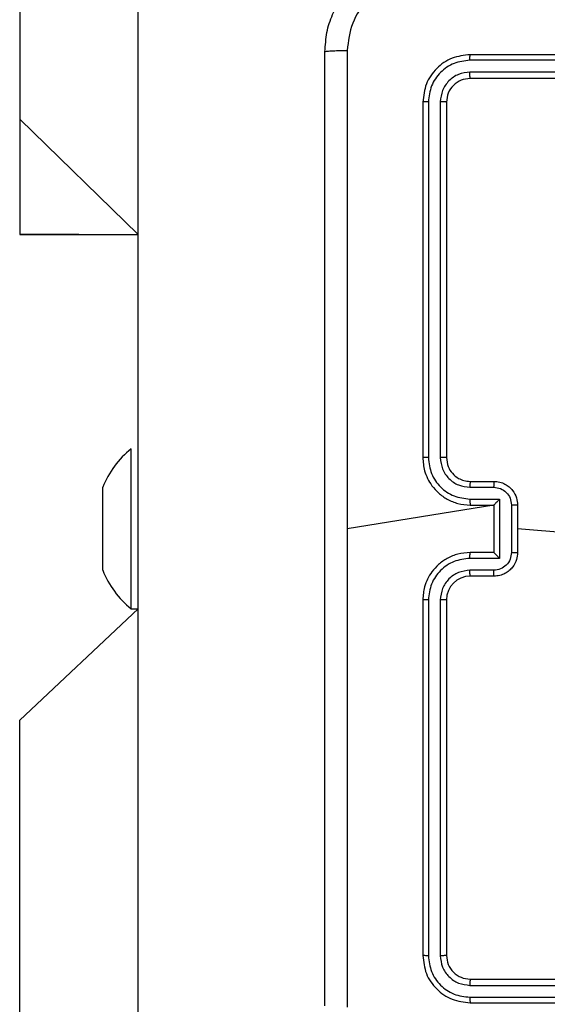
# Model space of a CAD drawing. Units: millimetres. Extents: x 119 to 653, y 242 to 715.
# Drawn here: x 269 to 273, y 473 to 481 of the extents above; entities that cross this region are included whole.
import ezdxf

# ---------------------------------------------------------------- set-up
doc = ezdxf.new("R2010")
doc.units = ezdxf.units.MM
doc.header["$LTSCALE"] = 35

msp = doc.modelspace()

# ---------------------------------------------------------------- linework, layer by layer
at = {"color": 7, "linetype": 'Continuous', "lineweight": 25}
for p, q in [((269.5775, 470.4397), (269.5775, 484.7981)), ((268.5775, 482.2156), (268.5775, 480.386)), ((275.3771, 480.8823), (272.3751, 480.8823)), ((275.3775, 480.9297), (272.3775, 480.9297)), ((275.3771, 480.7822), (272.3751, 480.7822)), ((275.3775, 480.7297), (272.3775, 480.7297)), ((271.9775, 480.5297), (271.9775, 477.5297)), ((272.0249, 480.5321), (272.0249, 477.5301)), ((272.125, 480.5321), (272.125, 477.5301)), ((272.1775, 480.5297), (272.1775, 477.5297)), ((268.5775, 480.386), (269.5775, 479.4134)), ((268.5775, 480.386), (268.5775, 479.418)), ((268.5775, 479.418), (269.5775, 479.4134)), ((268.5775, 479.418), (268.5775, 479.4134)), ((268.5775, 479.4134), (269.5775, 479.4134)), ((269.5175, 477.6047), (269.5175, 477.6047)), ((269.5175, 476.2547), (269.5175, 477.6047)), ((272.3775, 477.3297), (272.5775, 477.3297)), ((269.2775, 477.1047), (269.2775, 477.2797)), ((272.3752, 477.2799), (272.5753, 477.2799)), ((272.5775, 477.1297), (271.3404, 476.9297)), ((272.3752, 477.1799), (272.6254, 477.1799)), ((272.3775, 477.1297), (272.5775, 477.1297)), ((272.5775, 477.1297), (272.5775, 477.1298)), ((272.5775, 477.1297), (272.5775, 476.7297)), ((272.6254, 477.1799), (272.6254, 476.6795)), ((272.7254, 477.1298), (272.7254, 476.7296)), ((272.7775, 477.1297), (272.7775, 476.7297)), ((269.2775, 476.7547), (269.2775, 477.1047)), ((274.3333, 476.7955), (272.7775, 476.9297)), ((269.2775, 476.5797), (269.2775, 476.7547)), ((272.5775, 476.7297), (272.3775, 476.7297)), ((272.5775, 476.7297), (272.5775, 476.7296)), ((272.6254, 476.6795), (272.3752, 476.6795)), ((272.5753, 476.5795), (272.3752, 476.5795)), ((272.5775, 476.5297), (272.3775, 476.5297)), ((271.9775, 476.3297), (271.9775, 473.3297)), ((272.0249, 476.3293), (272.0249, 473.3273)), ((272.125, 476.3293), (272.125, 473.3273)), ((272.1775, 476.3297), (272.1775, 473.3297)), ((269.5775, 476.2547), (268.5775, 475.3152)), ((269.5175, 476.2547), (269.5775, 476.2547)), ((268.5775, 471.078), (268.5775, 475.3152)), ((272.3751, 473.0772), (275.3771, 473.0772)), ((272.3775, 473.1297), (275.3775, 473.1297)), ((272.3751, 472.9771), (275.3771, 472.9772)), ((272.3775, 472.9297), (275.3775, 472.9297))]:
    msp.add_line(p, q, dxfattribs=at)
for centre, radius, start, end in [((270.0202, 476.9824), 0.8, 128.92965, 158.18147), ((270.0202, 476.877), 0.8, 201.81853, 231.07035), ((272.3775, 476.3297), 0.2, 90.00139, 179.99959)]:
    msp.add_arc(centre, radius, start, end, dxfattribs=at)
for points, knots in [([(271.1525, 480.9547), (271.1558, 481.0093), (271.1622, 481.1169), (271.2271, 481.3171), (271.3726, 481.5348), (271.5903, 481.6802), (271.7905, 481.7451), (271.898, 481.7515), (271.9525, 481.7547)], [0, 0, 0, 0, 0.1305432, 0.2575758, 0.5000158, 0.7426668, 0.8696305, 1, 1, 1, 1]), ([(271.9418, 481.567), (271.8631, 481.558), (271.7055, 481.5398), (271.5064, 481.4009), (271.3679, 481.2016), (271.3494, 481.0441), (271.3402, 480.9654)], [0, 0, 0, 0, 0.249955, 0.500054, 0.749966, 1, 1, 1, 1]), ([(271.1525, 480.9547), (271.1553, 480.9561), (271.1609, 480.9588), (271.2037, 480.9622), (271.2655, 480.9647), (271.3153, 480.9652), (271.3402, 480.9654)], [0, 0, 0, 0, 0.250389, 0.500123, 0.750061, 1, 1, 1, 1]), ([(271.1525, 472.9047), (271.1525, 473.7987), (271.1525, 475.5869), (271.1525, 478.2725), (271.1525, 480.0607), (271.1525, 480.9547)], [0, 0, 0, 0, 0.333295, 0.666701, 1, 1, 1, 1]), ([(271.3402, 480.9654), (271.3402, 480.2932), (271.3403, 478.9486), (271.3403, 477.6027), (271.3403, 476.9297)], [0, 0, 0, 0, 0.500008, 1, 1, 1, 1]), ([(272.3775, 480.9297), (272.3251, 480.9237), (272.2203, 480.9117), (272.088, 480.8191), (271.9955, 480.6869), (271.9835, 480.5821), (271.9775, 480.5297)], [0, 0, 0, 0, 0.25015, 0.500126, 0.750042, 1, 1, 1, 1]), ([(272.3751, 480.8823), (272.3295, 480.8768), (272.2381, 480.8657), (272.1405, 480.7985), (272.0823, 480.7282), (272.0379, 480.6469), (272.0301, 480.578), (272.0249, 480.5321)], [0, 0, 0, 0, 0.249619, 0.499226, 0.623816, 0.749844, 1, 1, 1, 1]), ([(272.3751, 480.8823), (272.3752, 480.8893), (272.3753, 480.9034), (272.3759, 480.9189), (272.3767, 480.928), (272.3772, 480.9291), (272.3775, 480.9297)], [0, 0, 0, 0, 0.2797608, 0.5591536, 0.7794176, 1, 1, 1, 1]), ([(272.3751, 480.7822), (272.3424, 480.7785), (272.2931, 480.773), (272.2351, 480.7413), (272.1848, 480.6997), (272.1368, 480.63), (272.1289, 480.5647), (272.125, 480.5321)], [0, 0, 0, 0, 0.250154, 0.376176, 0.500789, 0.750382, 1, 1, 1, 1]), ([(272.3775, 480.7297), (272.3772, 480.7307), (272.3764, 480.7328), (272.3756, 480.7469), (272.3752, 480.7643), (272.3752, 480.7763), (272.3751, 480.7822)], [0, 0, 0, 0, 0.279808, 0.558979, 0.779399, 1, 1, 1, 1]), ([(272.3775, 480.7297), (272.3513, 480.7267), (272.2989, 480.7207), (272.2327, 480.6744), (272.1865, 480.6083), (272.1805, 480.5559), (272.1775, 480.5297)], [0, 0, 0, 0, 0.250206, 0.50013, 0.749987, 1, 1, 1, 1]), ([(272.0249, 480.5321), (272.0179, 480.532), (272.0038, 480.5319), (271.9883, 480.5313), (271.9792, 480.5305), (271.9781, 480.53), (271.9775, 480.5297)], [0, 0, 0, 0, 0.279833, 0.559106, 0.779542, 1, 1, 1, 1]), ([(272.1775, 480.5297), (272.1765, 480.5301), (272.1744, 480.5308), (272.1603, 480.5316), (272.1429, 480.532), (272.1309, 480.5321), (272.125, 480.5321)], [0, 0, 0, 0, 0.279894, 0.559022, 0.779463, 1, 1, 1, 1]), ([(272.0249, 477.5301), (272.0187, 477.5301), (272.0061, 477.5301), (271.9904, 477.53), (271.9797, 477.5299), (271.9782, 477.5298), (271.9775, 477.5297)], [0, 0, 0, 0, 0.250105, 0.499959, 0.749798, 1, 1, 1, 1]), ([(271.9775, 477.5297), (271.9805, 477.4926), (271.9874, 477.4083), (272.0398, 477.306), (272.1099, 477.2281), (272.1837, 477.1758), (272.2748, 477.1375), (272.3424, 477.1324), (272.3775, 477.1297)], [0, 0, 0, 0, 0.177157, 0.402392, 0.533644, 0.677001, 0.832458, 1, 1, 1, 1]), ([(272.0249, 477.5301), (272.0301, 477.4842), (272.038, 477.4151), (272.0824, 477.3339), (272.1406, 477.2636), (272.2381, 477.1964), (272.3295, 477.1854), (272.3752, 477.1799)], [0, 0, 0, 0, 0.250114, 0.376406, 0.500757, 0.750376, 1, 1, 1, 1]), ([(272.125, 477.5301), (272.1288, 477.4973), (272.1365, 477.4317), (272.1943, 477.349), (272.2772, 477.2919), (272.3425, 477.2839), (272.3752, 477.2799)], [0, 0, 0, 0, 0.250437, 0.500122, 0.750063, 1, 1, 1, 1]), ([(272.1775, 477.5297), (272.1773, 477.5297), (272.1769, 477.5298), (272.1737, 477.5299), (272.1688, 477.5299), (272.1622, 477.53), (272.1541, 477.53), (272.145, 477.5301), (272.1352, 477.5301), (272.1284, 477.5301), (272.125, 477.5301)], [0, 0, 0, 0, 0.125009, 0.250168, 0.375176, 0.49996, 0.624714, 0.749771, 0.874942, 1, 1, 1, 1]), ([(272.1775, 477.5297), (272.1804, 477.504), (272.1857, 477.4561), (272.2248, 477.395), (272.2723, 477.3565), (272.3251, 477.3339), (272.3591, 477.3312), (272.3775, 477.3297)], [0, 0, 0, 0, 0.2443977, 0.4568989, 0.6746679, 0.8240123, 1, 1, 1, 1]), ([(272.3775, 477.3297), (272.3772, 477.3289), (272.3766, 477.3274), (272.3758, 477.316), (272.3753, 477.2995), (272.3752, 477.2865), (272.3752, 477.2799)], [0, 0, 0, 0, 0.2501444, 0.5000698, 0.7497839, 1, 1, 1, 1]), ([(272.5775, 477.3297), (272.5772, 477.3287), (272.5766, 477.3268), (272.5758, 477.3136), (272.5754, 477.2971), (272.5754, 477.2857), (272.5753, 477.2799)], [0, 0, 0, 0, 0.279746, 0.559036, 0.779476, 1, 1, 1, 1]), ([(272.5775, 477.3297), (272.5941, 477.3285), (272.6263, 477.3262), (272.6702, 477.3087), (272.7068, 477.2843), (272.7431, 477.2465), (272.7718, 477.1942), (272.7757, 477.1499), (272.7775, 477.1297)], [0, 0, 0, 0, 0.158462, 0.307429, 0.446895, 0.576861, 0.807282, 1, 1, 1, 1]), ([(272.5753, 477.2799), (272.5949, 477.2775), (272.6341, 477.2728), (272.6839, 477.2385), (272.7186, 477.1888), (272.7231, 477.1495), (272.7254, 477.1298)], [0, 0, 0, 0, 0.249939, 0.499874, 0.749546, 1, 1, 1, 1]), ([(272.3752, 477.1799), (272.3752, 477.1733), (272.3753, 477.1602), (272.3758, 477.1436), (272.3766, 477.1321), (272.3772, 477.1305), (272.3775, 477.1297)], [0, 0, 0, 0, 0.250175, 0.500034, 0.749785, 1, 1, 1, 1]), ([(272.6254, 477.1799), (272.6199, 477.1743), (272.6089, 477.1633), (272.5958, 477.1498), (272.5868, 477.1404), (272.5815, 477.1347), (272.5782, 477.1309), (272.5777, 477.1301), (272.5775, 477.1298)], [0, 0, 0, 0, 0.251437, 0.50251, 0.646506, 0.775713, 0.89257, 1, 1, 1, 1]), ([(272.7775, 477.1297), (272.7773, 477.1297), (272.7769, 477.1297), (272.7737, 477.1298), (272.7689, 477.1298), (272.7624, 477.1298), (272.7544, 477.1298), (272.7453, 477.1298), (272.7355, 477.1298), (272.7288, 477.1298), (272.7254, 477.1298)], [0, 0, 0, 0, 0.12503, 0.250132, 0.375219, 0.500025, 0.624724, 0.749807, 0.874954, 1, 1, 1, 1]), ([(271.3403, 476.9297), (271.3403, 476.2567), (271.3403, 474.9108), (271.3402, 473.5663), (271.3402, 472.894)], [0, 0, 0, 0, 0.499992, 1, 1, 1, 1]), ([(272.3775, 476.7297), (272.3424, 476.727), (272.2748, 476.7219), (272.1837, 476.6836), (272.1099, 476.6313), (272.0398, 476.5534), (271.9874, 476.4511), (271.9805, 476.3668), (271.9775, 476.3297)], [0, 0, 0, 0, 0.167542, 0.322999, 0.466356, 0.597608, 0.822843, 1, 1, 1, 1]), ([(272.3752, 476.6795), (272.3752, 476.6861), (272.3753, 476.6992), (272.3758, 476.7159), (272.3766, 476.7274), (272.3772, 476.7289), (272.3775, 476.7297)], [0, 0, 0, 0, 0.2501185, 0.4999969, 0.7497665, 1, 1, 1, 1]), ([(272.7254, 476.7296), (272.7231, 476.7099), (272.7186, 476.6706), (272.6839, 476.6209), (272.6341, 476.5866), (272.5949, 476.5819), (272.5753, 476.5795)], [0, 0, 0, 0, 0.25043, 0.500124, 0.750061, 1, 1, 1, 1]), ([(272.7775, 476.7297), (272.7757, 476.7095), (272.7718, 476.6652), (272.7431, 476.6129), (272.7068, 476.5751), (272.6702, 476.5507), (272.6263, 476.5332), (272.5941, 476.5309), (272.5775, 476.5297)], [0, 0, 0, 0, 0.192718, 0.423139, 0.553105, 0.692571, 0.841538, 1, 1, 1, 1]), ([(272.6254, 476.6795), (272.6199, 476.6851), (272.6089, 476.6961), (272.5958, 476.7096), (272.5868, 476.7191), (272.5815, 476.7247), (272.5782, 476.7285), (272.5777, 476.7293), (272.5775, 476.7296)], [0, 0, 0, 0, 0.251453, 0.5024613, 0.6464237, 0.7757183, 0.8925536, 1, 1, 1, 1]), ([(272.7254, 476.7296), (272.7288, 476.7296), (272.7355, 476.7296), (272.7453, 476.7296), (272.7544, 476.7296), (272.7624, 476.7296), (272.7689, 476.7296), (272.7737, 476.7297), (272.7769, 476.7297), (272.7773, 476.7297), (272.7775, 476.7297)], [0, 0, 0, 0, 0.125046, 0.250193, 0.375276, 0.499975, 0.624781, 0.749868, 0.87497, 1, 1, 1, 1]), ([(272.3752, 476.6795), (272.3295, 476.674), (272.2381, 476.663), (272.1406, 476.5958), (272.0824, 476.5256), (272.038, 476.4443), (272.0301, 476.3752), (272.0249, 476.3293)], [0, 0, 0, 0, 0.24962, 0.499235, 0.623574, 0.749887, 1, 1, 1, 1]), ([(272.3752, 476.5795), (272.3424, 476.5757), (272.2769, 476.5681), (272.1942, 476.5104), (272.137, 476.4274), (272.129, 476.362), (272.125, 476.3293)], [0, 0, 0, 0, 0.250454, 0.500152, 0.750102, 1, 1, 1, 1]), ([(272.3775, 476.5297), (272.3772, 476.5305), (272.3766, 476.532), (272.3758, 476.5434), (272.3753, 476.5599), (272.3752, 476.573), (272.3752, 476.5795)], [0, 0, 0, 0, 0.2501391, 0.4999315, 0.7497892, 1, 1, 1, 1]), ([(272.5775, 476.5297), (272.5772, 476.5307), (272.5766, 476.5326), (272.5758, 476.5458), (272.5754, 476.5623), (272.5754, 476.5737), (272.5753, 476.5795)], [0, 0, 0, 0, 0.279746, 0.559036, 0.779476, 1, 1, 1, 1]), ([(272.0249, 476.3293), (272.0187, 476.3293), (272.0061, 476.3293), (271.9904, 476.3294), (271.9797, 476.3296), (271.9782, 476.3297), (271.9775, 476.3297)], [0, 0, 0, 0, 0.250147, 0.499915, 0.749779, 1, 1, 1, 1]), ([(272.1775, 476.3297), (272.1773, 476.3297), (272.1769, 476.3296), (272.1737, 476.3296), (272.1688, 476.3295), (272.1622, 476.3294), (272.1541, 476.3294), (272.145, 476.3293), (272.1352, 476.3293), (272.1284, 476.3293), (272.125, 476.3293)], [0, 0, 0, 0, 0.125011, 0.250175, 0.375192, 0.49998, 0.624733, 0.749782, 0.874944, 1, 1, 1, 1]), ([(272.0249, 473.3273), (272.0179, 473.3274), (272.0038, 473.3275), (271.9883, 473.3281), (271.9792, 473.3289), (271.9781, 473.3294), (271.9775, 473.3297)], [0, 0, 0, 0, 0.279832, 0.559105, 0.779542, 1, 1, 1, 1]), ([(271.9775, 473.3297), (271.9835, 473.2773), (271.9955, 473.1725), (272.088, 473.0403), (272.2203, 472.9477), (272.3251, 472.9357), (272.3775, 472.9297)], [0, 0, 0, 0, 0.249958, 0.499874, 0.74985, 1, 1, 1, 1]), ([(272.0249, 473.3273), (272.0304, 473.2817), (272.0415, 473.1903), (272.1087, 473.0927), (272.179, 473.0345), (272.2603, 472.9901), (272.3293, 472.9823), (272.3751, 472.9771)], [0, 0, 0, 0, 0.249613, 0.499218, 0.623813, 0.749845, 1, 1, 1, 1]), ([(272.1775, 473.3297), (272.1765, 473.3293), (272.1744, 473.3286), (272.1603, 473.3278), (272.1429, 473.3274), (272.1309, 473.3274), (272.125, 473.3273)], [0, 0, 0, 0, 0.279895, 0.559023, 0.779464, 1, 1, 1, 1]), ([(272.125, 473.3273), (272.1287, 473.2946), (272.1342, 473.2453), (272.1659, 473.1873), (272.2075, 473.137), (272.2773, 473.089), (272.3425, 473.0811), (272.3751, 473.0772)], [0, 0, 0, 0, 0.250151, 0.376174, 0.500786, 0.750383, 1, 1, 1, 1]), ([(272.1775, 473.3297), (272.1805, 473.3035), (272.1865, 473.2511), (272.2327, 473.185), (272.2989, 473.1387), (272.3513, 473.1327), (272.3775, 473.1297)], [0, 0, 0, 0, 0.2500126, 0.4998704, 0.7497937, 1, 1, 1, 1]), ([(272.3775, 473.1297), (272.3772, 473.1287), (272.3764, 473.1266), (272.3756, 473.1125), (272.3752, 473.0951), (272.3752, 473.0831), (272.3751, 473.0772)], [0, 0, 0, 0, 0.279808, 0.558979, 0.779399, 1, 1, 1, 1]), ([(272.3751, 472.9771), (272.3752, 472.9701), (272.3753, 472.956), (272.3759, 472.9405), (272.3767, 472.9314), (272.3772, 472.9303), (272.3775, 472.9297)], [0, 0, 0, 0, 0.2797608, 0.5591536, 0.7794176, 1, 1, 1, 1])]:
    msp.add_open_spline(points, degree=3, knots=knots, dxfattribs=at)

doc.saveas('drawing.dxf')
